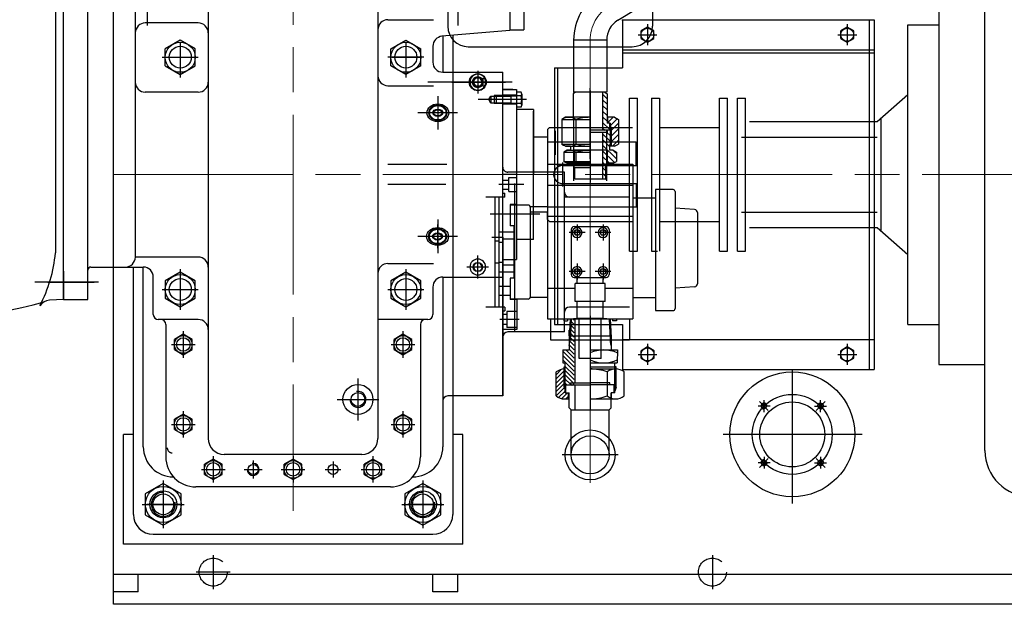
# Model space of a CAD drawing. Units: inches. Extents: x 0 to 1697, y -2418 to 389.
# Drawn here: x 1502 to 1541, y -1749 to -1726 of the extents above; entities that cross this region are included whole.
import ezdxf

# ---------------------------------------------------------------- set-up
doc = ezdxf.new("R2010")
doc.units = ezdxf.units.IN
doc.header["$MEASUREMENT"] = 0
for name, pattern in [('CHAIN', [0.7087, 0.4724, -0.0591, 0.1181, -0.0591]), ('EB_DASH', [6, 3, -3]), ('EB_DASHDOT', [39, 30, -3, 3, -3]), ('EB_DASHDOTDOT', [45, 30, -3, 3, -3, 3, -3])]:
    doc.linetypes.add(name, pattern=pattern)
for name, color, linetype, lineweight in [('CAXA0', 7, 'Continuous', 70), ('CAXA1', 7, 'EB_DASHDOT', 25), ('CAXA2', 7, 'EB_DASH', 25)]:
    doc.layers.add(name, color=color, linetype=linetype, lineweight=lineweight)

msp = doc.modelspace()

# ---------------------------------------------------------------- linework, layer by layer
msp.add_arc((1500.067, -1727.092), 10.803, 248.9548, 286.866)
at = {"layer": 'CAXA0', "linetype": 'Continuous', "lineweight": 25}
for p, q in [((1503.653, -1709.37), (1503.653, -1735.503)), ((1503.968, -1737.339), (1503.969, -1709.386)), ((1504.933, -1737.339), (1504.933, -1709.386)), ((1505.937, -1749.347), (1505.937, -1711.945)), ((1504.933, -1737.339), (1504.933, -1714.73)), ((1503.968, -1737.339), (1503.969, -1715.995)), ((1503.653, -1716.302), (1503.653, -1735.503)), ((1516.37, -1718.482), (1516.37, -1742.811)), ((1519.126, -1718.267), (1519.126, -1726.571)), ((1527.197, -1718.267), (1527.197, -1726.571)), ((1506.803, -1735.666), (1506.803, -1720.016)), ((1521.567, -1719.988), (1521.567, -1726.736)), ((1522.118, -1720.016), (1522.118, -1726.709)), ((1540.307, -1743.292), (1540.307, -1721.543)), ((1509.677, -1722.378), (1509.677, -1742.811)), ((1538.484, -1724.937), (1538.484, -1739.898)), ((1525.827, -1726.338), (1526.592, -1725.867)), ((1509.283, -1726.443), (1507.196, -1726.443)), ((1516.763, -1726.315), (1518.557, -1726.315)), ((1525.984, -1726.315), (1535.937, -1726.315)), ((1526.016, -1726.315), (1526.016, -1728.213)), ((1526.999, -1726.61), (1526.744, -1726.758)), ((1527.255, -1726.758), (1526.999, -1726.61)), ((1534.874, -1726.61), (1534.618, -1726.758)), ((1535.13, -1726.758), (1534.874, -1726.61)), ((1535.74, -1726.315), (1535.74, -1740.095)), ((1535.937, -1726.315), (1535.937, -1740.095)), ((1537.27, -1738.323), (1537.27, -1726.512)), ((1537.27, -1726.512), (1538.484, -1726.512)), ((1521.567, -1726.736), (1518.894, -1726.97)), ((1518.929, -1726.967), (1518.929, -1728.382)), ((1519.323, -1726.933), (1519.323, -1729.17)), ((1521.567, -1726.709), (1522.118, -1726.709)), ((1526.744, -1727.053), (1526.744, -1726.758)), ((1527.255, -1727.053), (1527.255, -1726.758)), ((1534.618, -1727.053), (1534.618, -1726.758)), ((1535.13, -1727.053), (1535.13, -1726.758)), ((1508.574, -1727.115), (1507.984, -1727.456)), ((1509.165, -1727.456), (1508.574, -1727.115)), ((1516.882, -1727.456), (1517.472, -1727.115)), ((1517.472, -1727.115), (1518.063, -1727.456)), ((1518.535, -1727.362), (1518.535, -1727.988)), ((1519.933, -1727.378), (1526.39, -1727.378)), ((1524.086, -1727.122), (1524.086, -1729.176)), ((1525.39, -1727.122), (1524.086, -1727.122)), ((1525.39, -1727.122), (1525.39, -1729.176)), ((1526.744, -1727.053), (1526.999, -1727.201)), ((1526.999, -1727.201), (1527.255, -1727.053)), ((1534.618, -1727.053), (1534.874, -1727.201)), ((1534.874, -1727.201), (1535.13, -1727.053)), ((1507.984, -1728.138), (1507.984, -1727.456)), ((1509.165, -1728.138), (1509.165, -1727.456)), ((1516.882, -1728.138), (1516.882, -1727.456)), ((1518.063, -1728.138), (1518.063, -1727.456)), ((1526.016, -1727.496), (1532.314, -1727.496)), ((1526.016, -1727.614), (1535.937, -1727.614)), ((1526.409, -1727.496), (1535.937, -1727.496)), ((1538.484, -1727.693), (1538.484, -1739.898)), ((1507.984, -1728.138), (1508.574, -1728.479)), ((1508.574, -1728.479), (1509.165, -1728.138)), ((1517.472, -1728.479), (1516.882, -1728.138)), ((1518.063, -1728.138), (1517.472, -1728.479)), ((1518.929, -1728.382), (1521.291, -1728.382)), ((1521.291, -1729.957), (1521.291, -1728.382)), ((1523.338, -1728.213), (1523.338, -1738.323)), ((1523.338, -1728.213), (1526.016, -1728.213)), ((1523.457, -1728.213), (1523.457, -1738.323)), ((1516.763, -1728.914), (1518.557, -1728.914)), ((1520.125, -1728.776), (1520.216, -1728.618)), ((1520.125, -1728.776), (1520.216, -1728.933)), ((1520.125, -1728.776), (1520.216, -1728.933)), ((1520.398, -1728.618), (1520.216, -1728.618)), ((1520.398, -1728.933), (1520.216, -1728.933)), ((1520.489, -1728.776), (1520.398, -1728.618)), ((1520.489, -1728.776), (1520.398, -1728.933)), ((1520.504, -1728.642), (1520.545, -1728.618)), ((1520.504, -1728.91), (1520.545, -1728.933)), ((1509.283, -1729.169), (1507.196, -1729.169)), ((1519.323, -1729.071), (1519.323, -1730.941)), ((1519.323, -1729.17), (1519.323, -1745.803)), ((1520.743, -1729.465), (1520.817, -1729.331)), ((1520.817, -1729.331), (1520.817, -1729.599)), ((1520.817, -1729.331), (1521.291, -1729.331)), ((1520.95, -1729.307), (1520.95, -1729.622)), ((1521.291, -1729.307), (1520.95, -1729.307)), ((1521.029, -1729.307), (1521.029, -1729.622)), ((1521.291, -1729.331), (1521.029, -1729.331)), ((1521.291, -1729.071), (1521.832, -1729.071)), ((1521.291, -1741.138), (1521.291, -1729.071)), ((1521.685, -1729.071), (1521.291, -1729.071)), ((1521.291, -1729.071), (1521.832, -1729.071)), ((1521.832, -1729.287), (1521.291, -1729.287)), ((1521.832, -1729.307), (1521.291, -1729.307)), ((1521.291, -1729.331), (1521.615, -1729.331)), ((1521.615, -1729.307), (1521.615, -1729.622)), ((1521.615, -1729.331), (1521.832, -1729.31)), ((1521.832, -1729.071), (1521.832, -1729.921)), ((1521.832, -1729.071), (1521.832, -1735.764)), ((1522.017, -1729.169), (1521.832, -1729.169)), ((1522.017, -1729.169), (1521.832, -1729.169)), ((1522.017, -1729.317), (1521.832, -1729.317)), ((1522.017, -1729.317), (1521.832, -1729.317)), ((1522.041, -1729.243), (1522.041, -1729.686)), ((1522.041, -1729.243), (1522.041, -1729.686)), ((1524.159, -1729.176), (1524.067, -1729.229)), ((1524.067, -1729.229), (1524.067, -1730.16)), ((1525.389, -1729.176), (1524.086, -1729.176)), ((1525.228, -1729.176), (1525.228, -1730.672)), ((1525.228, -1729.249), (1525.405, -1729.426)), ((1525.313, -1729.176), (1525.405, -1729.229)), ((1525.39, -1729.089), (1525.39, -1729.176)), ((1525.405, -1729.229), (1525.405, -1730.396)), ((1536.055, -1730.331), (1537.27, -1729.268)), ((1520.817, -1729.599), (1520.743, -1729.465)), ((1521.291, -1729.599), (1520.817, -1729.599)), ((1521.291, -1729.622), (1520.95, -1729.622)), ((1521.291, -1729.622), (1520.95, -1729.622)), ((1521.615, -1729.599), (1521.291, -1729.599)), ((1521.832, -1729.622), (1521.291, -1729.622)), ((1521.832, -1729.642), (1521.291, -1729.642)), ((1521.832, -1729.619), (1521.615, -1729.599)), ((1522.017, -1729.612), (1521.832, -1729.612)), ((1522.017, -1729.612), (1521.832, -1729.612)), ((1525.228, -1729.472), (1525.405, -1729.649)), ((1525.228, -1729.695), (1525.405, -1729.872)), ((1526.292, -1729.406), (1526.607, -1729.406)), ((1526.292, -1735.429), (1526.292, -1729.406)), ((1526.607, -1735.429), (1526.607, -1729.406)), ((1527.158, -1729.406), (1527.473, -1729.406)), ((1527.158, -1729.406), (1527.158, -1735.429)), ((1527.473, -1729.406), (1527.473, -1735.429)), ((1529.835, -1729.406), (1530.15, -1729.406)), ((1529.835, -1735.429), (1529.835, -1729.406)), ((1530.15, -1735.429), (1530.15, -1729.406)), ((1530.544, -1729.406), (1530.859, -1729.406)), ((1530.544, -1735.429), (1530.544, -1729.406)), ((1530.859, -1735.429), (1530.859, -1729.406)), ((1522.017, -1729.76), (1521.832, -1729.76)), ((1522.017, -1729.76), (1521.832, -1729.76)), ((1522.501, -1729.858), (1521.832, -1729.858)), ((1522.501, -1729.858), (1522.501, -1730.937)), ((1522.501, -1729.921), (1522.501, -1732.417)), ((1522.501, -1734.976), (1522.501, -1729.921)), ((1525.228, -1729.917), (1525.405, -1730.094)), ((1525.228, -1730.14), (1525.405, -1730.317)), ((1523.771, -1730.16), (1523.622, -1730.246)), ((1523.622, -1730.246), (1523.622, -1731.216)), ((1523.622, -1730.246), (1524.736, -1730.246)), ((1523.771, -1730.16), (1524.067, -1730.16)), ((1524.736, -1730.16), (1523.771, -1730.16)), ((1524.086, -1730.16), (1524.086, -1732.606)), ((1524.179, -1730.246), (1524.179, -1731.216)), ((1525.228, -1730.363), (1525.496, -1730.63)), ((1525.701, -1730.16), (1525.405, -1730.16)), ((1525.523, -1730.396), (1525.405, -1730.396)), ((1525.425, -1730.16), (1525.425, -1730.396)), ((1525.641, -1730.16), (1525.425, -1730.376)), ((1525.484, -1730.396), (1525.496, -1730.408)), ((1525.496, -1730.396), (1525.496, -1730.672)), ((1525.563, -1730.573), (1525.523, -1730.396)), ((1525.523, -1730.396), (1525.523, -1731.302)), ((1525.542, -1730.481), (1525.523, -1730.5)), ((1525.804, -1730.22), (1525.542, -1730.481)), ((1525.85, -1730.396), (1525.563, -1730.684)), ((1525.701, -1730.16), (1525.85, -1730.246)), ((1525.85, -1730.246), (1525.85, -1731.216)), ((1531.016, -1730.331), (1536.055, -1730.331)), ((1536.213, -1734.642), (1536.213, -1730.192)), ((1523.141, -1730.567), (1523.062, -1730.646)), ((1523.062, -1730.646), (1523.062, -1732.284)), ((1523.062, -1730.665), (1523.062, -1732.284)), ((1523.063, -1733.894), (1523.063, -1730.665)), ((1523.141, -1730.567), (1526.409, -1730.567)), ((1524.086, -1730.735), (1524.086, -1732.66)), ((1525.496, -1730.672), (1524.736, -1730.672)), ((1525.523, -1730.672), (1524.736, -1730.672)), ((1525.415, -1730.755), (1524.736, -1730.755)), ((1525.228, -1730.585), (1525.315, -1730.672)), ((1525.228, -1730.755), (1525.228, -1732.601)), ((1525.228, -1730.808), (1525.523, -1731.103)), ((1525.385, -1730.672), (1525.385, -1732.606)), ((1525.385, -1730.735), (1525.385, -1732.66)), ((1525.397, -1730.755), (1525.523, -1730.881)), ((1525.415, -1730.672), (1525.415, -1730.755)), ((1525.563, -1730.684), (1525.523, -1730.723)), ((1525.563, -1730.906), (1525.523, -1730.946)), ((1525.563, -1730.573), (1525.563, -1731.31)), ((1525.85, -1730.619), (1525.563, -1730.906)), ((1525.85, -1730.842), (1525.563, -1731.129)), ((1527.473, -1730.567), (1529.835, -1730.567)), ((1523.063, -1730.941), (1522.501, -1730.941)), ((1523.062, -1730.941), (1523.062, -1738.106)), ((1526.547, -1731.138), (1523.063, -1731.138)), ((1523.771, -1731.302), (1523.622, -1731.216)), ((1523.622, -1731.216), (1524.736, -1731.216)), ((1523.968, -1731.302), (1523.771, -1731.302)), ((1523.771, -1731.302), (1524.736, -1731.302)), ((1523.968, -1731.302), (1523.968, -1731.459)), ((1525.228, -1731.031), (1525.504, -1731.306)), ((1525.228, -1731.254), (1525.771, -1731.797)), ((1525.563, -1731.243), (1525.504, -1731.243)), ((1525.504, -1731.243), (1525.504, -1731.459)), ((1525.701, -1731.302), (1525.504, -1731.302)), ((1525.563, -1731.129), (1525.523, -1731.168)), ((1525.85, -1731.064), (1525.613, -1731.302)), ((1525.701, -1731.302), (1525.85, -1731.216)), ((1526.547, -1731.138), (1526.606, -1731.197)), ((1526.547, -1732.063), (1526.547, -1731.138)), ((1530.544, -1733.894), (1530.544, -1730.941)), ((1530.701, -1730.941), (1536.055, -1730.941)), ((1523.83, -1731.459), (1523.7, -1731.534)), ((1523.7, -1731.534), (1523.7, -1731.896)), ((1523.7, -1731.534), (1524.736, -1731.534)), ((1523.968, -1731.459), (1523.83, -1731.459)), ((1523.83, -1731.459), (1524.736, -1731.459)), ((1524.104, -1731.459), (1524.104, -1732.05)), ((1525.403, -1731.459), (1524.104, -1731.459)), ((1524.179, -1731.534), (1524.179, -1731.896)), ((1525.228, -1731.476), (1525.693, -1731.941)), ((1525.403, -1731.459), (1525.403, -1732.05)), ((1525.641, -1731.459), (1525.504, -1731.459)), ((1525.641, -1731.459), (1525.771, -1731.534)), ((1525.677, -1731.48), (1525.771, -1731.574)), ((1525.771, -1731.534), (1525.771, -1731.896)), ((1519.088, -1732.024), (1516.763, -1732.024)), ((1523.057, -1732.004), (1526.415, -1732.004)), ((1526, -1732.05), (1523.627, -1732.05)), ((1523.645, -1732.063), (1526.606, -1732.063)), ((1523.83, -1731.971), (1523.7, -1731.896)), ((1523.7, -1731.896), (1524.736, -1731.896)), ((1523.83, -1731.971), (1524.086, -1731.971)), ((1524.736, -1731.971), (1523.83, -1731.971)), ((1524.126, -1732.148), (1524.086, -1731.971)), ((1525.385, -1732.07), (1524.086, -1732.07)), ((1525.228, -1731.699), (1525.5, -1731.971)), ((1525.228, -1731.922), (1525.366, -1732.06)), ((1525.346, -1732.148), (1525.386, -1731.971)), ((1525.641, -1731.971), (1525.386, -1731.971)), ((1525.641, -1732.05), (1525.386, -1732.05)), ((1525.641, -1731.971), (1525.771, -1731.896)), ((1526.415, -1732.004), (1526.415, -1738.106)), ((1521.842, -1732.417), (1521.291, -1732.417)), ((1521.842, -1733.224), (1521.842, -1732.417)), ((1521.842, -1733.598), (1521.842, -1732.417)), ((1524.086, -1732.148), (1524.126, -1732.148)), ((1524.086, -1732.148), (1524.086, -1732.562)), ((1524.736, -1732.148), (1524.086, -1732.148)), ((1524.126, -1732.148), (1524.126, -1732.584)), ((1525.228, -1732.144), (1525.346, -1732.262)), ((1525.228, -1732.367), (1525.346, -1732.485)), ((1525.386, -1732.148), (1525.346, -1732.148)), ((1525.346, -1732.148), (1525.346, -1732.584)), ((1525.346, -1732.262), (1525.386, -1732.302)), ((1525.386, -1732.148), (1525.386, -1732.562)), ((1519.042, -1732.811), (1516.763, -1732.811)), ((1521.291, -1732.633), (1521.527, -1732.633)), ((1521.527, -1733.086), (1521.527, -1732.535)), ((1521.527, -1732.535), (1521.842, -1732.535)), ((1523.057, -1732.831), (1526.415, -1732.831)), ((1523.653, -1732.772), (1526.606, -1732.772)), ((1524.155, -1732.601), (1524.085, -1732.561)), ((1525.317, -1732.601), (1524.155, -1732.601)), ((1525.228, -1732.59), (1525.239, -1732.601)), ((1525.317, -1732.601), (1525.386, -1732.561)), ((1525.346, -1732.485), (1525.386, -1732.525)), ((1526.547, -1732.772), (1526.547, -1733.697)), ((1521.291, -1732.988), (1521.527, -1732.988)), ((1521.291, -1733.145), (1521.378, -1733.145)), ((1521.378, -1733.303), (1521.378, -1733.145)), ((1521.527, -1733.086), (1521.842, -1733.086)), ((1528.006, -1733.008), (1527.315, -1733.008)), ((1527.315, -1733.008), (1527.315, -1737.775)), ((1528.085, -1733.086), (1528.085, -1737.697)), ((1521.378, -1733.303), (1520.622, -1733.303)), ((1520.976, -1733.303), (1520.976, -1735.783)), ((1521.134, -1733.303), (1521.134, -1735.901)), ((1521.586, -1733.598), (1521.586, -1734.441)), ((1521.842, -1733.598), (1521.586, -1733.598)), ((1521.842, -1733.598), (1521.586, -1733.598)), ((1526.291, -1733.303), (1523.918, -1733.303)), ((1527.315, -1733.346), (1526.415, -1733.346)), ((1526.547, -1733.697), (1526.606, -1733.638)), ((1523.062, -1733.894), (1522.501, -1733.894)), ((1526.547, -1733.697), (1523.062, -1733.697)), ((1523.062, -1734.051), (1523.062, -1733.894)), ((1523.062, -1734.189), (1523.062, -1733.894)), ((1528.858, -1733.792), (1528.085, -1733.739)), ((1528.968, -1733.909), (1528.968, -1736.72)), ((1530.701, -1733.894), (1536.055, -1733.894)), ((1523.062, -1734.051), (1526.415, -1734.051)), ((1523.141, -1734.268), (1523.062, -1734.189)), ((1523.141, -1734.268), (1526.415, -1734.268)), ((1523.722, -1738.618), (1523.722, -1734.248)), ((1527.473, -1734.268), (1529.835, -1734.268)), ((1521.724, -1734.681), (1521.134, -1734.681)), ((1521.724, -1734.441), (1521.586, -1734.441)), ((1521.724, -1734.441), (1521.724, -1736.496)), ((1523.988, -1734.583), (1523.988, -1736.354)), ((1524.106, -1734.464), (1525.366, -1734.464)), ((1524.11, -1734.701), (1524.167, -1734.602)), ((1524.11, -1734.701), (1524.167, -1734.799)), ((1524.11, -1734.701), (1524.167, -1734.799)), ((1524.281, -1734.602), (1524.167, -1734.602)), ((1524.281, -1734.799), (1524.167, -1734.799)), ((1524.338, -1734.701), (1524.281, -1734.602)), ((1524.338, -1734.701), (1524.281, -1734.799)), ((1525.134, -1734.701), (1525.191, -1734.602)), ((1525.134, -1734.701), (1525.191, -1734.799)), ((1525.134, -1734.701), (1525.191, -1734.799)), ((1525.305, -1734.602), (1525.191, -1734.602)), ((1525.305, -1734.799), (1525.191, -1734.799)), ((1525.361, -1734.701), (1525.305, -1734.602)), ((1525.361, -1734.701), (1525.305, -1734.799)), ((1525.484, -1734.583), (1525.484, -1736.354)), ((1531.016, -1734.504), (1536.055, -1734.504)), ((1536.055, -1734.504), (1537.27, -1735.567)), ((1520.858, -1734.878), (1521.291, -1734.878)), ((1521.134, -1735.035), (1520.976, -1735.035)), ((1521.134, -1735.075), (1521.291, -1735.075)), ((1521.291, -1734.878), (1521.291, -1736.453)), ((1521.291, -1735.98), (1521.291, -1734.956)), ((1521.724, -1734.956), (1521.291, -1734.956)), ((1522.501, -1734.976), (1521.832, -1734.976)), ((1522.374, -1734.913), (1522.374, -1737.24)), ((1526.292, -1735.429), (1526.607, -1735.429)), ((1527.158, -1735.429), (1527.394, -1735.429)), ((1529.835, -1735.429), (1530.15, -1735.429)), ((1530.544, -1735.429), (1530.859, -1735.429)), ((1509.283, -1735.665), (1506.803, -1735.665)), ((1516.763, -1735.921), (1518.557, -1735.921)), ((1520.125, -1736.059), (1520.216, -1735.902)), ((1520.125, -1736.059), (1520.216, -1735.902)), ((1520.398, -1735.902), (1520.216, -1735.902)), ((1520.489, -1736.059), (1520.398, -1735.902)), ((1520.976, -1735.783), (1520.976, -1737.634)), ((1521.134, -1735.901), (1520.976, -1735.901)), ((1521.134, -1735.862), (1521.291, -1735.862)), ((1521.134, -1735.901), (1521.134, -1737.634)), ((1521.291, -1735.764), (1521.832, -1735.764)), ((1521.291, -1735.896), (1521.291, -1740.646)), ((1521.763, -1738.618), (1521.763, -1735.764)), ((1503.968, -1736.217), (1503.968, -1737.339)), ((1503.968, -1736.217), (1503.968, -1737.339)), ((1505.051, -1736.059), (1507.118, -1736.059)), ((1506.724, -1745.803), (1506.724, -1736.059)), ((1507.118, -1743.146), (1507.118, -1736.059)), ((1508.574, -1736.263), (1507.984, -1736.604)), ((1509.165, -1736.604), (1508.574, -1736.263)), ((1517.472, -1736.263), (1516.882, -1736.604)), ((1518.063, -1736.604), (1517.472, -1736.263)), ((1520.125, -1736.059), (1520.216, -1736.217)), ((1520.398, -1736.217), (1520.216, -1736.217)), ((1520.489, -1736.059), (1520.398, -1736.217)), ((1521.724, -1736.256), (1521.134, -1736.256)), ((1521.724, -1735.98), (1521.291, -1735.98)), ((1524.11, -1736.236), (1524.167, -1736.138)), ((1524.11, -1736.236), (1524.167, -1736.335)), ((1524.11, -1736.236), (1524.167, -1736.335)), ((1524.281, -1736.138), (1524.167, -1736.138)), ((1524.281, -1736.335), (1524.167, -1736.335)), ((1524.338, -1736.236), (1524.281, -1736.138)), ((1524.338, -1736.236), (1524.281, -1736.335)), ((1525.134, -1736.236), (1525.191, -1736.138)), ((1525.134, -1736.236), (1525.191, -1736.335)), ((1525.134, -1736.236), (1525.191, -1736.335)), ((1525.305, -1736.138), (1525.191, -1736.138)), ((1525.305, -1736.335), (1525.191, -1736.335)), ((1525.361, -1736.236), (1525.305, -1736.138)), ((1525.361, -1736.236), (1525.305, -1736.335)), ((1507.511, -1737.929), (1507.511, -1736.453)), ((1507.984, -1736.604), (1507.984, -1737.286)), ((1509.165, -1737.286), (1509.165, -1736.604)), ((1516.882, -1736.604), (1516.882, -1737.286)), ((1518.063, -1737.286), (1518.063, -1736.604)), ((1518.929, -1736.453), (1521.291, -1736.453)), ((1518.929, -1736.453), (1518.929, -1743.146)), ((1521.586, -1736.496), (1521.586, -1737.338)), ((1521.724, -1736.496), (1521.586, -1736.496)), ((1524.106, -1736.472), (1525.366, -1736.472)), ((1525.327, -1736.709), (1524.145, -1736.709)), ((1524.145, -1737.417), (1524.145, -1736.709)), ((1524.224, -1736.709), (1524.224, -1736.489)), ((1525.248, -1736.709), (1525.248, -1736.529)), ((1525.327, -1737.417), (1525.327, -1736.709)), ((1518.535, -1736.847), (1518.535, -1737.929)), ((1521.586, -1736.827), (1521.134, -1736.827)), ((1523.057, -1736.886), (1524.145, -1736.886)), ((1525.327, -1736.886), (1526.415, -1736.886)), ((1528.858, -1736.838), (1528.085, -1736.89)), ((1503.969, -1737.339), (1503.412, -1737.368)), ((1503.969, -1737.339), (1504.933, -1737.339)), ((1503.969, -1737.339), (1504.933, -1737.339)), ((1507.984, -1737.286), (1508.574, -1737.627)), ((1508.574, -1737.627), (1509.165, -1737.286)), ((1516.882, -1737.286), (1517.472, -1737.627)), ((1517.472, -1737.627), (1518.063, -1737.286)), ((1521.586, -1737.181), (1521.134, -1737.181)), ((1522.295, -1737.319), (1521.586, -1737.319)), ((1521.842, -1737.338), (1521.586, -1737.338)), ((1521.842, -1737.338), (1521.842, -1738.519)), ((1522.374, -1737.24), (1523.057, -1737.24)), ((1525.327, -1737.417), (1524.145, -1737.417)), ((1524.224, -1738.087), (1524.224, -1737.417)), ((1525.248, -1738.087), (1525.248, -1737.417)), ((1527.315, -1737.277), (1526.415, -1737.277)), ((1521.378, -1737.634), (1520.622, -1737.634)), ((1521.291, -1738.519), (1521.291, -1737.634)), ((1521.291, -1737.791), (1521.378, -1737.791)), ((1521.378, -1737.634), (1521.378, -1737.791)), ((1521.449, -1737.811), (1521.449, -1738.441)), ((1521.842, -1737.811), (1521.449, -1737.811)), ((1527.315, -1737.775), (1528.006, -1737.775)), ((1509.283, -1738.126), (1507.708, -1738.126)), ((1518.24, -1738.126), (1516.37, -1738.126)), ((1518.338, -1738.126), (1518.24, -1738.126)), ((1521.449, -1737.929), (1521.291, -1737.929)), ((1523.057, -1738.106), (1526.415, -1738.106)), ((1523.179, -1738.106), (1523.178, -1738.932)), ((1523.179, -1738.106), (1526.293, -1738.107)), ((1523.7, -1738.106), (1523.7, -1738.184)), ((1523.7, -1738.184), (1523.85, -1738.185)), ((1523.85, -1738.106), (1523.85, -1738.185)), ((1523.944, -1738.106), (1523.909, -1738.854)), ((1523.944, -1738.106), (1525.528, -1738.106)), ((1523.983, -1738.106), (1523.945, -1738.931)), ((1523.979, -1738.192), (1524.106, -1738.319)), ((1524.06, -1738.106), (1524.106, -1738.152)), ((1525.39, -1738.106), (1524.081, -1738.106)), ((1524.145, -1740.627), (1524.145, -1738.106)), ((1525.248, -1738.087), (1524.224, -1738.087)), ((1524.303, -1739.661), (1524.303, -1738.087)), ((1525.169, -1739.661), (1525.169, -1738.087)), ((1525.489, -1738.106), (1525.527, -1738.931)), ((1525.528, -1738.106), (1525.562, -1738.854)), ((1525.622, -1738.106), (1525.622, -1738.185)), ((1525.771, -1738.185), (1525.622, -1738.185)), ((1525.771, -1738.106), (1525.771, -1738.185)), ((1526.293, -1738.107), (1526.293, -1738.933)), ((1508.004, -1738.323), (1508.004, -1743.539)), ((1518.043, -1738.323), (1518.043, -1743.539)), ((1521.449, -1738.323), (1521.291, -1738.323)), ((1521.291, -1738.519), (1521.291, -1741.138)), ((1521.842, -1738.519), (1521.291, -1738.519)), ((1521.842, -1738.441), (1521.449, -1738.441)), ((1523.722, -1738.618), (1521.488, -1738.618)), ((1523.338, -1738.323), (1526.016, -1738.323)), ((1523.913, -1738.775), (1523.913, -1738.543)), ((1523.957, -1738.671), (1524.106, -1738.82)), ((1523.964, -1738.512), (1524.106, -1738.653)), ((1523.972, -1738.352), (1524.106, -1738.486)), ((1525.559, -1738.776), (1525.559, -1738.392)), ((1526.016, -1738.323), (1526.016, -1740.095)), ((1537.27, -1738.323), (1538.484, -1738.323)), ((1508.693, -1738.707), (1508.344, -1738.909)), ((1508.344, -1739.312), (1508.344, -1738.909)), ((1509.042, -1738.909), (1508.693, -1738.707)), ((1509.042, -1739.312), (1509.042, -1738.909)), ((1517.354, -1738.707), (1517.005, -1738.909)), ((1517.005, -1739.312), (1517.005, -1738.909)), ((1517.703, -1738.909), (1517.354, -1738.707)), ((1517.703, -1739.312), (1517.703, -1738.909)), ((1523.178, -1738.932), (1526.293, -1738.933)), ((1523.909, -1738.854), (1523.909, -1739.326)), ((1523.909, -1738.854), (1523.909, -1739.326)), ((1523.948, -1738.854), (1523.909, -1738.854)), ((1523.909, -1739.148), (1523.945, -1738.931)), ((1523.913, -1738.775), (1525.559, -1738.776)), ((1523.936, -1738.985), (1524.106, -1739.155)), ((1523.949, -1738.831), (1524.106, -1738.988)), ((1525.562, -1739.148), (1525.527, -1738.931)), ((1525.562, -1738.854), (1525.562, -1739.327)), ((1526.016, -1738.914), (1535.937, -1738.914)), ((1508.344, -1739.312), (1508.693, -1739.513)), ((1508.693, -1739.513), (1509.042, -1739.312)), ((1517.005, -1739.312), (1517.354, -1739.513)), ((1517.354, -1739.513), (1517.703, -1739.312)), ((1523.662, -1739.326), (1523.661, -1739.838)), ((1523.662, -1739.326), (1523.909, -1739.326)), ((1523.662, -1739.378), (1524.105, -1739.823)), ((1523.776, -1739.326), (1524.106, -1739.656)), ((1523.909, -1739.292), (1524.106, -1739.489)), ((1523.912, -1739.128), (1524.106, -1739.322)), ((1524.736, -1739.327), (1525.81, -1739.327)), ((1525.81, -1739.327), (1525.809, -1739.839)), ((1527, -1739.209), (1526.744, -1739.356)), ((1526.744, -1739.652), (1526.744, -1739.356)), ((1527.256, -1739.356), (1527, -1739.209)), ((1527.256, -1739.652), (1527.256, -1739.356)), ((1534.874, -1739.209), (1534.618, -1739.356)), ((1534.618, -1739.652), (1534.618, -1739.356)), ((1535.13, -1739.356), (1534.874, -1739.209)), ((1535.13, -1739.652), (1535.13, -1739.356)), ((1523.661, -1739.545), (1524.105, -1739.99)), ((1523.661, -1739.713), (1524.105, -1740.157)), ((1523.661, -1739.838), (1523.755, -1739.838)), ((1523.755, -1741.019), (1523.755, -1739.838)), ((1525.169, -1739.661), (1524.303, -1739.661)), ((1524.735, -1739.838), (1525.809, -1739.839)), ((1525.716, -1740.075), (1525.716, -1739.839)), ((1525.716, -1739.996), (1525.716, -1739.839)), ((1526.744, -1739.652), (1527, -1739.8)), ((1527, -1739.8), (1527.256, -1739.652)), ((1534.618, -1739.652), (1534.874, -1739.8)), ((1534.874, -1739.8), (1535.13, -1739.652)), ((1523.396, -1741.137), (1523.397, -1740.192)), ((1523.608, -1740.088), (1523.397, -1740.3)), ((1523.712, -1740.152), (1523.397, -1740.467)), ((1523.711, -1740.786), (1523.712, -1740.075)), ((1523.712, -1740.075), (1523.712, -1739.996)), ((1523.712, -1739.996), (1523.755, -1739.996)), ((1523.755, -1740.108), (1523.712, -1740.152)), ((1523.726, -1740.074), (1523.755, -1740.074)), ((1523.755, -1739.973), (1524.105, -1740.324)), ((1523.755, -1740.14), (1524.105, -1740.491)), ((1524.735, -1739.996), (1525.759, -1739.996)), ((1524.735, -1740.075), (1525.744, -1740.075)), ((1525.414, -1740.193), (1525.414, -1741.138)), ((1525.759, -1739.996), (1525.716, -1739.996)), ((1525.759, -1740.075), (1525.759, -1739.996)), ((1525.759, -1740.787), (1525.759, -1740.075)), ((1526.016, -1740.095), (1535.937, -1740.095)), ((1526.074, -1741.138), (1526.074, -1740.193)), ((1538.484, -1739.898), (1540.307, -1739.898)), ((1538.484, -1739.898), (1540.307, -1739.898)), ((1523.712, -1740.319), (1523.397, -1740.634)), ((1523.712, -1740.486), (1523.397, -1740.801)), ((1523.755, -1740.275), (1523.712, -1740.319)), ((1523.755, -1740.442), (1523.712, -1740.486)), ((1523.755, -1740.61), (1523.712, -1740.653)), ((1523.755, -1740.307), (1524.074, -1740.627)), ((1523.755, -1740.474), (1523.958, -1740.677)), ((1523.958, -1740.627), (1524.735, -1740.627)), ((1523.958, -1740.704), (1523.958, -1740.627)), ((1523.712, -1740.653), (1523.396, -1740.968)), ((1523.718, -1740.813), (1523.396, -1741.135)), ((1523.753, -1740.946), (1523.496, -1741.202)), ((1523.711, -1740.786), (1523.755, -1740.953)), ((1523.755, -1740.704), (1523.712, -1740.661)), ((1523.755, -1740.641), (1523.818, -1740.704)), ((1523.755, -1740.704), (1524.735, -1740.705)), ((1523.78, -1741.019), (1523.78, -1740.704)), ((1524.144, -1741.689), (1524.145, -1740.704)), ((1525.759, -1740.787), (1525.715, -1740.953)), ((1521.291, -1741.138), (1519.126, -1741.138)), ((1523.846, -1741.019), (1523.621, -1741.245)), ((1523.726, -1741.255), (1523.908, -1741.256)), ((1523.755, -1741.019), (1523.908, -1741.019)), ((1523.889, -1741.144), (1523.777, -1741.255)), ((1523.889, -1741.256), (1523.889, -1741.019)), ((1523.908, -1741.61), (1523.908, -1741.019)), ((1524.735, -1741.256), (1525.744, -1741.256)), ((1525.562, -1741.507), (1525.562, -1741.256)), ((1523.987, -1741.689), (1523.908, -1741.61)), ((1523.987, -1741.689), (1525.483, -1741.689)), ((1523.988, -1743.461), (1523.988, -1741.689)), ((1525.483, -1741.689), (1525.562, -1741.61)), ((1525.484, -1743.461), (1525.483, -1741.689)), ((1525.562, -1741.61), (1525.562, -1741.507)), ((1508.693, -1741.857), (1508.344, -1742.058)), ((1508.344, -1742.461), (1508.344, -1742.058)), ((1509.042, -1742.058), (1508.693, -1741.857)), ((1509.042, -1742.461), (1509.042, -1742.058)), ((1517.354, -1741.857), (1517.005, -1742.058)), ((1517.005, -1742.461), (1517.005, -1742.058)), ((1517.703, -1742.058), (1517.354, -1741.857)), ((1517.703, -1742.461), (1517.703, -1742.058)), ((1508.344, -1742.461), (1508.693, -1742.663)), ((1508.693, -1742.663), (1509.042, -1742.461)), ((1517.005, -1742.461), (1517.354, -1742.663)), ((1517.354, -1742.663), (1517.703, -1742.461)), ((1506.724, -1742.654), (1506.33, -1742.654)), ((1506.33, -1746.984), (1506.33, -1742.654)), ((1519.716, -1742.654), (1519.323, -1742.654)), ((1519.716, -1746.984), (1519.716, -1742.654)), ((1509.874, -1743.629), (1509.525, -1743.83)), ((1510.223, -1743.83), (1509.874, -1743.629)), ((1515.74, -1743.441), (1510.307, -1743.441)), ((1513.023, -1743.629), (1512.674, -1743.83)), ((1513.372, -1743.83), (1513.023, -1743.629)), ((1516.173, -1743.629), (1515.824, -1743.83)), ((1516.522, -1743.83), (1516.173, -1743.629)), ((1509.525, -1744.233), (1509.525, -1743.83)), ((1510.223, -1744.233), (1510.223, -1743.83)), ((1512.674, -1744.233), (1512.674, -1743.83)), ((1513.372, -1744.233), (1513.372, -1743.83)), ((1515.824, -1744.233), (1515.824, -1743.83)), ((1516.522, -1744.233), (1516.522, -1743.83)), ((1509.525, -1744.233), (1509.874, -1744.435)), ((1509.874, -1744.435), (1510.223, -1744.233)), ((1512.674, -1744.233), (1513.023, -1744.435)), ((1513.023, -1744.435), (1513.372, -1744.233)), ((1515.824, -1744.233), (1516.173, -1744.435)), ((1516.173, -1744.435), (1516.522, -1744.233)), ((1507.905, -1744.592), (1507.196, -1745.001)), ((1508.614, -1745.001), (1507.905, -1744.592)), ((1516.862, -1744.721), (1509.185, -1744.721)), ((1518.141, -1744.591), (1517.433, -1745)), ((1518.85, -1745), (1518.141, -1744.591)), ((1507.196, -1745.001), (1507.196, -1745.819)), ((1508.614, -1745.819), (1508.614, -1745.001)), ((1517.433, -1745), (1517.433, -1745.819)), ((1518.85, -1745.819), (1518.85, -1745)), ((1507.196, -1745.819), (1507.905, -1746.228)), ((1507.905, -1746.228), (1508.614, -1745.819)), ((1517.433, -1745.819), (1518.141, -1746.228)), ((1518.141, -1746.228), (1518.85, -1745.819)), ((1518.535, -1746.591), (1507.512, -1746.591)), ((1518.141, -1746.591), (1507.905, -1746.591)), ((1519.716, -1746.984), (1506.33, -1746.984)), ((1505.937, -1748.166), (1572.866, -1748.166)), ((1506.921, -1748.854), (1506.921, -1748.166)), ((1518.535, -1748.854), (1518.535, -1748.166)), ((1519.519, -1748.854), (1519.519, -1748.166)), ((1506.921, -1748.854), (1505.937, -1748.854)), ((1519.519, -1748.854), (1518.535, -1748.854)), ((1572.866, -1749.347), (1505.937, -1749.347))]:
    msp.add_line(p, q, dxfattribs=at)
for centre, radius in [((1526.999, -1726.906), 0.256), ((1534.874, -1726.906), 0.256), ((1508.574, -1727.797), 0.591), ((1508.574, -1727.791), 0.433), ((1517.472, -1727.797), 0.591), ((1517.472, -1727.791), 0.433), ((1520.307, -1728.776), 0.335), ((1520.307, -1728.776), 0.217), ((1520.307, -1728.776), 0.182), ((1524.224, -1734.701), 0.114), ((1525.248, -1734.701), 0.114), ((1520.307, -1736.059), 0.182), ((1508.574, -1736.945), 0.591), ((1517.472, -1736.945), 0.591), ((1524.224, -1736.236), 0.114), ((1525.248, -1736.236), 0.114), ((1508.574, -1736.945), 0.433), ((1517.472, -1736.945), 0.433), ((1508.693, -1739.11), 0.349), ((1508.693, -1739.11), 0.266), ((1517.354, -1739.11), 0.349), ((1517.354, -1739.11), 0.266), ((1527, -1739.504), 0.256), ((1534.874, -1739.504), 0.256), ((1532.708, -1742.654), 2.461), ((1524.026, -1740.665), 0.0581), ((1515.582, -1741.276), 0.591), ((1515.582, -1741.276), 0.272), ((1532.708, -1742.654), 1.28), ((1531.595, -1741.54), 0.0968), ((1533.822, -1741.54), 0.0968), ((1508.693, -1742.26), 0.349), ((1508.693, -1742.26), 0.266), ((1517.354, -1742.26), 0.349), ((1517.354, -1742.26), 0.266), ((1524.736, -1743.461), 0.984), ((1524.736, -1743.461), 0.748), ((1509.874, -1744.032), 0.349), ((1513.023, -1744.032), 0.349), ((1516.173, -1744.032), 0.349), ((1531.595, -1743.767), 0.0968), ((1533.822, -1743.767), 0.0968), ((1509.874, -1744.032), 0.266), ((1511.448, -1744.032), 0.199), ((1513.023, -1744.032), 0.266), ((1514.598, -1744.032), 0.197), ((1516.173, -1744.032), 0.266), ((1507.905, -1745.41), 0.709), ((1507.905, -1745.41), 0.531), ((1518.141, -1745.41), 0.709), ((1518.142, -1745.41), 0.531), ((1507.905, -1745.41), 0.409), ((1518.141, -1745.41), 0.409)]:
    msp.add_circle(centre, radius, dxfattribs=at)
for centre, radius, start, end in [((1526.311, -1727.122), 2.224, 121.4187, 180), ((1507.196, -1726.837), 0.394, 90, 180), ((1509.283, -1726.837), 0.394, 0, 90), ((1516.763, -1726.709), 0.394, 90, 180), ((1519.933, -1726.571), 0.807, 180, 270), ((1526.311, -1727.122), 0.921, 121.6554, 180), ((1526.39, -1726.571), 0.807, 270, 0), ((1518.929, -1727.362), 0.394, 95, 180), ((1518.929, -1727.988), 0.394, 180, 270), ((1516.763, -1728.52), 0.394, 180, 270), ((1520.307, -1728.776), 0.31, 0, 180), ((1507.196, -1728.776), 0.394, 180, 270), ((1509.283, -1728.776), 0.394, 270, 0), ((1520.307, -1728.776), 0.31, 180, 0), ((1521.914, -1729.243), 0.127, 324.43, 35.57), ((1521.914, -1729.243), 0.127, 324.43, 35.57), ((1521.568, -1729.464), 0.472, 341.7761, 18.2239), ((1521.568, -1729.465), 0.472, 341.7761, 18.2239), ((1521.914, -1729.686), 0.127, 324.43, 35.57), ((1521.914, -1729.686), 0.127, 324.43, 35.57), ((1523.9, -1730.653), 0.493, 55.6158, 124.3842), ((1524.736, -1732.004), 1.844, 90, 107.588), ((1523.9, -1730.809), 0.493, 235.6158, 304.3842), ((1524.736, -1729.458), 1.844, 252.412, 270), ((1523.94, -1731.878), 0.419, 55.1748, 124.8252), ((1524.736, -1733.566), 2.106, 90, 105.3372), ((1523.653, -1732.417), 0.354, 88.5613, 274.625), ((1523.94, -1731.552), 0.419, 235.1748, 304.8252), ((1524.736, -1729.865), 2.106, 254.6628, 270), ((1523.918, -1733.106), 0.197, 180, 270), ((1528.006, -1733.086), 0.0787, 0, 90), ((1528.85, -1733.909), 0.118, 0, 86.1339), ((1524.106, -1734.583), 0.118, 90, 180), ((1524.224, -1734.701), 0.193, 0, 180), ((1524.224, -1734.701), 0.193, 180, 0), ((1525.248, -1734.701), 0.193, 0, 180), ((1525.248, -1734.701), 0.193, 180, 0), ((1525.366, -1734.583), 0.118, 0, 90), ((1497.976, -1734.961), 5.703, 332.6547, 354.5514), ((1506.409, -1735.666), 0.394, 270, 0), ((1509.283, -1736.059), 0.394, 0, 90), ((1516.763, -1736.315), 0.394, 90, 180), ((1520.307, -1736.059), 0.31, 0, 180), ((1505.051, -1736.177), 0.118, 90, 180), ((1507.118, -1736.453), 0.394, 0, 90), ((1520.307, -1736.059), 0.31, 180, 0), ((1524.106, -1736.354), 0.118, 180, 270), ((1524.224, -1736.236), 0.193, 0, 180), ((1524.224, -1736.236), 0.193, 180, 0), ((1525.248, -1736.236), 0.193, 0, 180), ((1525.248, -1736.236), 0.193, 180, 0), ((1525.366, -1736.354), 0.118, 270, 0), ((1518.929, -1736.847), 0.394, 90, 180), ((1528.85, -1736.72), 0.118, 273.8661, 360), ((1503.437, -1737.84), 0.472, 93.0003, 146.7839), ((1522.295, -1737.24), 0.0787, 270, 0), ((1523.918, -1737.831), 0.197, 90, 180), ((1528.006, -1737.697), 0.0787, 270, 0), ((1507.708, -1737.929), 0.197, 180, 270), ((1507.807, -1738.323), 0.197, 0, 90), ((1509.283, -1738.52), 0.394, 0, 90), ((1518.24, -1738.323), 0.197, 90, 180), ((1518.338, -1737.929), 0.197, 270, 0), ((1521.488, -1738.815), 0.197, 90, 180), ((1525.272, -1740.607), 1.28, 65.1743, 114.7915), ((1525.273, -1738.559), 1.28, 245.1743, 294.7915), ((1523.726, -1740.594), 0.519, 89.9829, 129.3989), ((1524.735, -1742.086), 2.012, 70.2513, 89.9829), ((1525.744, -1740.594), 0.519, 50.5669, 129.3989), ((1515.582, -1741.276), 0.315, 180, 100), ((1519.126, -1741.335), 0.197, 90, 180), ((1523.726, -1740.736), 0.519, 230.5669, 269.9829), ((1524.736, -1739.244), 2.012, 269.9829, 289.7145), ((1525.744, -1740.737), 0.519, 230.5669, 309.3989), ((1531.595, -1741.54), 0.118, 0, 280), ((1533.822, -1741.54), 0.118, 270, 190), ((1510.307, -1742.811), 0.63, 180, 270), ((1515.74, -1742.811), 0.63, 270, 0), ((1508.299, -1743.146), 1.181, 180, 270), ((1517.748, -1743.146), 1.181, 270, 0), ((1542.129, -1743.292), 1.822, 180, 270), ((1509.185, -1743.539), 1.181, 180, 270), ((1516.862, -1743.539), 1.181, 270, 0), ((1531.595, -1743.767), 0.118, 90, 10), ((1533.822, -1743.767), 0.118, 180, 100), ((1511.448, -1744.032), 0.236, 180, 100), ((1507.905, -1745.41), 0.472, 90, 10), ((1518.141, -1745.41), 0.472, 90, 10), ((1507.512, -1745.803), 0.787, 180, 270), ((1518.535, -1745.803), 0.787, 270, 0)]:
    msp.add_arc(centre, radius, start, end, dxfattribs=at)
for centre, major_axis, ratio in [((1518.732, -1729.982), (0.433, 0), 0.803636), ((1518.732, -1729.982), (0.354, 0), 0.864444), ((1518.732, -1729.982), (0.323, 0), 0.879268), ((1518.732, -1729.982), (0.197, 0), 0.708), ((1518.732, -1729.982), (0.165, 0), 0.707143), ((1518.721, -1734.854), (0.433, 0), 0.803636), ((1518.721, -1734.854), (0.354, 0), 0.864444), ((1518.721, -1734.854), (0.323, 0), 0.879268), ((1518.721, -1734.854), (0.197, 0), 0.708), ((1518.721, -1734.854), (0.165, 0), 0.707143)]:
    msp.add_ellipse(centre, major_axis=major_axis, ratio=ratio, dxfattribs=at)
at = {"layer": 'CAXA1', "linetype": 'CHAIN', "lineweight": 13, "ltscale": 15}
for p, q in [((1513.024, -1708.796), (1513.024, -1745.671)), ((1505.937, -1732.417), (1594.082, -1732.417))]:
    msp.add_line(p, q, dxfattribs=at)
at = {"layer": 'CAXA1', "linetype": 'EB_DASHDOT', "lineweight": 25}
for p, q in [((1507.275, -1725.094), (1507.275, -1726.546)), ((1519.52, -1725.094), (1519.52, -1726.546)), ((1526.999, -1726.492), (1526.999, -1727.319)), ((1527, -1726.492), (1527, -1727.319)), ((1534.874, -1726.492), (1534.874, -1727.319)), ((1526.625, -1726.906), (1527.374, -1726.906)), ((1534.5, -1726.906), (1535.248, -1726.906)), ((1508.574, -1727.224), (1508.574, -1728.597)), ((1508.574, -1727.24), (1508.574, -1728.343)), ((1517.472, -1727.224), (1517.472, -1728.597)), ((1517.472, -1727.24), (1517.472, -1728.343)), ((1507.866, -1727.797), (1509.283, -1727.797)), ((1508.023, -1727.791), (1509.126, -1727.791)), ((1518.181, -1727.797), (1516.763, -1727.797)), ((1516.921, -1727.791), (1518.023, -1727.791)), ((1520.307, -1728.323), (1520.307, -1729.228)), ((1520.307, -1728.348), (1520.307, -1729.203)), ((1521.668, -1728.776), (1518.335, -1728.776)), ((1520.735, -1728.776), (1519.879, -1728.776)), ((1518.732, -1729.321), (1518.732, -1730.643)), ((1524.736, -1731.794), (1524.736, -1729.006)), ((1524.736, -1729.098), (1524.736, -1732.734)), ((1524.736, -1731.794), (1524.736, -1729.148)), ((1518.732, -1729.516), (1518.732, -1730.448)), ((1522.167, -1729.465), (1520.325, -1729.465)), ((1522.234, -1729.465), (1520.425, -1729.465)), ((1519.502, -1729.981), (1517.941, -1729.981)), ((1519.283, -1729.982), (1518.181, -1729.982)), ((1523.362, -1730.691), (1523.362, -1731.636)), ((1523.362, -1730.691), (1523.362, -1731.636)), ((1523.653, -1731.945), (1523.653, -1732.89)), ((1523.653, -1731.945), (1523.653, -1732.89)), ((1523.653, -1731.945), (1523.653, -1732.89)), ((1522.122, -1732.811), (1521.131, -1732.811)), ((1522.749, -1733.972), (1520.798, -1733.972)), ((1518.721, -1734.388), (1518.721, -1735.32)), ((1518.732, -1734.192), (1518.732, -1735.514)), ((1524.224, -1734.39), (1524.224, -1735.011)), ((1525.248, -1734.39), (1525.248, -1735.011)), ((1524.535, -1734.701), (1523.913, -1734.701)), ((1525.558, -1734.701), (1524.937, -1734.701)), ((1519.502, -1734.854), (1517.941, -1734.854)), ((1520.307, -1736.512), (1520.307, -1735.606)), ((1520.307, -1736.487), (1520.307, -1735.631)), ((1524.224, -1735.925), (1524.224, -1736.547)), ((1525.248, -1735.925), (1525.248, -1736.547)), ((1508.574, -1736.145), (1508.574, -1737.745)), ((1517.472, -1736.145), (1517.472, -1737.745)), ((1520.735, -1736.059), (1519.879, -1736.059)), ((1524.535, -1736.236), (1523.913, -1736.236)), ((1525.558, -1736.236), (1524.937, -1736.236)), ((1505.346, -1736.65), (1502.846, -1736.65)), ((1503.35, -1736.65), (1505.184, -1736.65)), ((1508.574, -1736.394), (1508.574, -1737.496)), ((1517.472, -1736.394), (1517.472, -1737.496)), ((1507.866, -1736.945), (1509.283, -1736.945)), ((1508.023, -1736.945), (1509.126, -1736.945)), ((1516.763, -1736.945), (1518.181, -1736.945)), ((1516.921, -1736.945), (1518.023, -1736.945)), ((1521.938, -1738.126), (1521.181, -1738.126)), ((1508.693, -1738.589), (1508.693, -1739.631)), ((1517.354, -1738.589), (1517.354, -1739.631)), ((1508.693, -1738.726), (1508.693, -1739.494)), ((1517.354, -1738.726), (1517.354, -1739.494)), ((1508.225, -1739.11), (1509.16, -1739.11)), ((1508.309, -1739.11), (1509.076, -1739.11)), ((1516.887, -1739.11), (1517.821, -1739.11)), ((1516.97, -1739.11), (1517.738, -1739.11)), ((1527, -1739.091), (1527, -1739.918)), ((1527, -1739.091), (1527, -1739.918)), ((1534.874, -1739.091), (1534.874, -1739.918)), ((1526.626, -1739.504), (1527.374, -1739.504)), ((1534.5, -1739.504), (1535.248, -1739.504)), ((1532.708, -1740.095), (1532.708, -1745.37)), ((1515.582, -1740.449), (1515.582, -1742.102)), ((1515.582, -1740.843), (1515.582, -1741.709)), ((1514.756, -1741.276), (1516.409, -1741.276)), ((1515.149, -1741.276), (1516.015, -1741.276)), ((1531.764, -1741.71), (1531.41, -1741.355)), ((1531.595, -1741.776), (1531.595, -1741.304)), ((1533.653, -1741.71), (1534.007, -1741.355)), ((1533.822, -1741.776), (1533.822, -1741.304)), ((1508.693, -1741.739), (1508.693, -1742.781)), ((1517.354, -1741.739), (1517.354, -1742.781)), ((1531.831, -1741.54), (1531.359, -1741.54)), ((1533.586, -1741.54), (1534.058, -1741.54)), ((1508.693, -1741.876), (1508.693, -1742.644)), ((1517.354, -1741.876), (1517.354, -1742.644)), ((1508.225, -1742.26), (1509.16, -1742.26)), ((1508.309, -1742.26), (1509.076, -1742.26)), ((1516.887, -1742.26), (1517.821, -1742.26)), ((1516.97, -1742.26), (1517.738, -1742.26)), ((1535.465, -1742.654), (1529.985, -1742.654)), ((1509.874, -1743.51), (1509.874, -1744.553)), ((1509.874, -1743.648), (1509.874, -1744.415)), ((1511.448, -1743.677), (1511.448, -1744.386)), ((1513.023, -1743.51), (1513.023, -1744.553)), ((1514.598, -1743.717), (1514.598, -1744.347)), ((1516.173, -1743.51), (1516.173, -1744.553)), ((1516.173, -1743.648), (1516.173, -1744.415)), ((1525.838, -1743.461), (1523.634, -1743.461)), ((1531.764, -1743.598), (1531.41, -1743.952)), ((1531.595, -1743.531), (1531.595, -1744.003)), ((1533.653, -1743.598), (1534.007, -1743.952)), ((1533.822, -1743.531), (1533.822, -1744.003)), ((1509.407, -1744.032), (1510.341, -1744.032)), ((1509.49, -1744.032), (1510.258, -1744.032)), ((1511.094, -1744.032), (1511.803, -1744.032)), ((1512.556, -1744.032), (1513.49, -1744.032)), ((1514.283, -1744.032), (1514.913, -1744.032)), ((1515.706, -1744.032), (1516.64, -1744.032)), ((1515.789, -1744.032), (1516.557, -1744.032)), ((1531.831, -1743.767), (1531.359, -1743.767)), ((1533.586, -1743.767), (1534.058, -1743.767)), ((1507.905, -1744.474), (1507.905, -1746.346)), ((1518.141, -1744.473), (1518.141, -1746.346)), ((1507.905, -1744.76), (1507.905, -1746.06)), ((1507.905, -1744.819), (1507.905, -1746)), ((1518.141, -1744.819), (1518.141, -1746)), ((1518.142, -1744.76), (1518.142, -1746.06)), ((1507.078, -1745.41), (1508.732, -1745.41)), ((1508.555, -1745.41), (1507.255, -1745.41)), ((1508.496, -1745.41), (1507.315, -1745.41)), ((1517.315, -1745.41), (1518.968, -1745.41)), ((1517.492, -1745.41), (1518.791, -1745.41)), ((1518.732, -1745.41), (1517.551, -1745.41)), ((1509.874, -1747.408), (1509.874, -1748.747)), ((1509.874, -1747.408), (1509.874, -1748.747)), ((1529.559, -1747.408), (1529.559, -1748.747)), ((1529.559, -1747.408), (1529.559, -1748.747)), ((1510.543, -1748.078), (1509.204, -1748.078))]:
    msp.add_line(p, q, dxfattribs=at)
at = {"layer": 'CAXA1', "linetype": 'EB_DASHDOT', "lineweight": 13}
msp.add_line((1524.736, -1727.122), (1524.736, -1744.563), dxfattribs=at)
at = {"layer": 'CAXA1', "linetype": 'EB_DASH', "lineweight": 25}
msp.add_line((1519.283, -1728.776), (1521.395, -1728.776), dxfattribs=at)
at = {"layer": 'CAXA1'}
msp.add_line((1524.736, -1737.988), (1524.735, -1741.689), dxfattribs=at)
at = {"layer": 'CAXA1', "linetype": 'EB_DASHDOT', "lineweight": 25}
msp.add_circle((1532.708, -1742.654), 1.575, dxfattribs=at)
at = {"layer": 'CAXA1', "linetype": 'EB_DASHDOT', "lineweight": 13}
msp.add_arc((1526.311, -1727.122), 1.575, 121.4187, 180, dxfattribs=at)
at = {"layer": 'CAXA2', "linetype": 'EB_DASH', "lineweight": 25}
for p, q in [((1520.504, -1728.618), (1520.504, -1728.933)), ((1526, -1732.05), (1523.43, -1732.05)), ((1523.722, -1732.319), (1521.488, -1732.319)), ((1521.763, -1735.764), (1521.763, -1732.319)), ((1523.722, -1734.248), (1523.722, -1732.319)), ((1522.295, -1733.618), (1521.586, -1733.618)), ((1526.291, -1733.303), (1523.722, -1733.303)), ((1526.291, -1733.303), (1523.722, -1733.303)), ((1522.374, -1733.677), (1523.057, -1733.677)), ((1522.374, -1733.697), (1522.374, -1734.913)), ((1526.291, -1737.634), (1523.918, -1737.634)), ((1525.715, -1741.02), (1525.716, -1740.075)), ((1525.513, -1740.627), (1524.735, -1740.627)), ((1525.513, -1740.705), (1525.513, -1740.627)), ((1525.715, -1740.705), (1524.735, -1740.705)), ((1525.69, -1741.02), (1525.69, -1740.705)), ((1525.562, -1741.256), (1525.562, -1741.02)), ((1525.715, -1741.02), (1525.562, -1741.02)), ((1525.581, -1741.256), (1525.582, -1741.02))]:
    msp.add_line(p, q, dxfattribs=at)
at = {"layer": 'CAXA2', "color": 7, "linetype": 'EB_DASHDOTDOT', "lineweight": 25}
msp.add_line((1523.062, -1733.894), (1522.374, -1733.894), dxfattribs=at)
at = {"layer": 'CAXA2', "linetype": 'EB_DASH', "lineweight": 25}
for centre in [(1509.874, -1748.078), (1529.559, -1748.078)]:
    msp.add_circle(centre, 0.551, dxfattribs=at)
for centre, radius, start, end in [((1521.488, -1732.122), 0.197, 180, 270), ((1522.295, -1733.697), 0.0787, 0, 90), ((1508.26, -1743.185), 0.197, 180, 270)]:
    msp.add_arc(centre, radius, start, end, dxfattribs=at)

doc.saveas('drawing.dxf')
